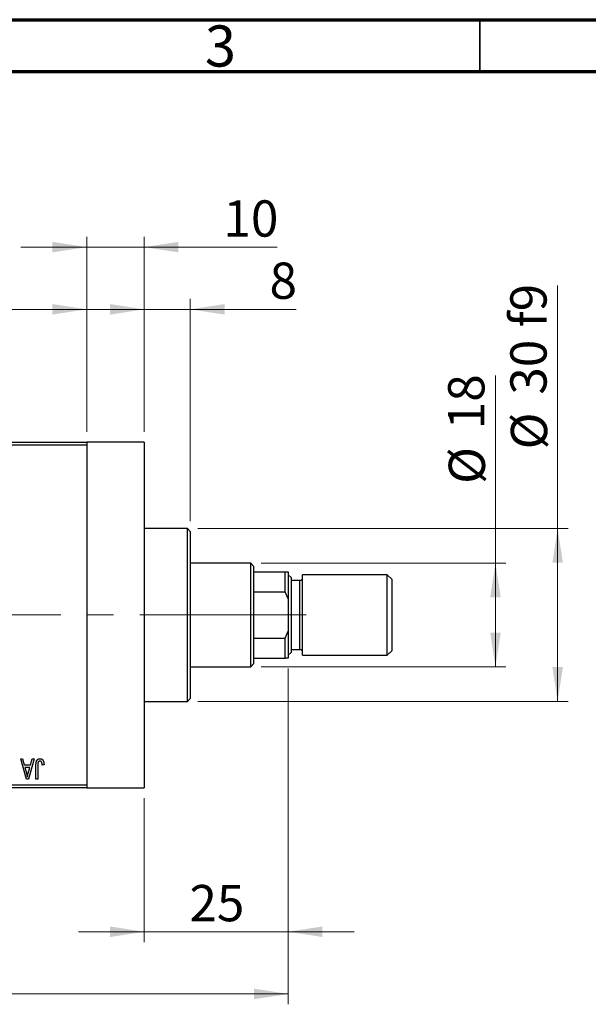
# Model space of a CAD drawing. Units: millimetres. Extents: x 15 to 423, y 5 to 292.
# Drawn here: x 271 to 325, y 197 to 292 of the extents above; entities that cross this region are included whole.
import ezdxf

# ---------------------------------------------------------------- set-up
doc = ezdxf.new("R2010")
doc.units = ezdxf.units.MM
doc.linetypes.add('CENTERX2', pattern=[20.32, 12.7, -2.54, 2.54, -2.54])
doc.styles.add('SLDTEXTSTYLE0', font='TXT', dxfattribs={"width": 0.75})
doc.dimstyles.new('SLDDIMSTYLE0', dxfattribs={"dimtxt": 3.5, "dimasz": 3.302, "dimexe": 0, "dimexo": 0.0625, "dimgap": 0.875, "dimtad": 1, "dimdec": 0, "dimlfac": 1.8, "dimrnd": 1e-09, "dimzin": 12, "dimdsep": 46, "dimtxsty": 'SLDTEXTSTYLE0', "dimsah": 1, "dimcen": 0.09, "dimadec": 0, "dimazin": 3, "dimtfac": 1, "dimtdec": 0, "dimtmove": 0, "dimatfit": 0, "dimfxl": 1, "dimfrac": 2, "dimtolj": 1, "dimtzin": 12, "dimarcsym": 0})
doc.dimstyles.new('SLDDIMSTYLE1', dxfattribs={"dimtxt": 3.5, "dimasz": 3.302, "dimexe": 0, "dimexo": 0.0625, "dimgap": 0.875, "dimtad": 1, "dimdec": 0, "dimlfac": 1.8, "dimrnd": 1e-09, "dimzin": 12, "dimdsep": 46, "dimtxsty": 'SLDTEXTSTYLE0', "dimsah": 1, "dimcen": 0.09, "dimadec": 0, "dimazin": 3, "dimtfac": 1, "dimtdec": 0, "dimtofl": 0, "dimtmove": 0, "dimatfit": 3, "dimfxl": 1, "dimfrac": 2, "dimtolj": 1, "dimtzin": 12, "dimarcsym": 0})
doc.dimstyles.new('SLDDIMSTYLE2', dxfattribs={"dimtxt": 3.5, "dimasz": 3.302, "dimexe": 0, "dimexo": 0.0625, "dimgap": 0.875, "dimtad": 1, "dimdec": 0, "dimlfac": 1.8, "dimrnd": 1e-09, "dimzin": 12, "dimdsep": 46, "dimtxsty": 'SLDTEXTSTYLE0', "dimsah": 1, "dimcen": 0.09, "dimadec": 0, "dimazin": 3, "dimtfac": 1, "dimtofl": 0, "dimtmove": 0, "dimatfit": 3, "dimfxl": 1, "dimfrac": 2, "dimtolj": 1, "dimtzin": 12, "dimarcsym": 0})

# ---------------------------------------------------------------- blocks, each defined once
blk = doc.blocks.new('_D')
at = {"color": 7, "linetype": 'Continuous', "lineweight": 0}
for p, q in [((296.496, 229.409), (296.496, 203.02)), ((282.607, 216.909), (282.607, 203.02)), ((282.607, 204.02), (276.257, 204.02)), ((282.607, 204.02), (296.496, 204.02)), ((296.496, 204.02), (302.846, 204.02))]:
    blk.add_line(p, q, dxfattribs=at)
at = {"color": 7, "linetype": 'Continuous', "lineweight": 18}
for points in [[(282.607, 204.02), (279.305, 204.528), (279.305, 203.512)], [(296.496, 204.02), (299.798, 203.512), (299.798, 204.528)]]:
    blk.add_solid(points, dxfattribs=at)
at = {"color": 7, "linetype": 'Continuous', "lineweight": 18, "insert": (286.965, 208.532), "char_height": 3.5, "attachment_point": 1, "style": 'SLDTEXTSTYLE0'}
blk.add_mtext('25', dxfattribs=at)
blk = doc.blocks.new('_D_1')
at = {"color": 7, "linetype": 'Continuous', "lineweight": 0}
for p, q in [((253.162, 252.242), (253.162, 265.06)), ((277.051, 252.242), (277.051, 265.06)), ((253.162, 264.06), (277.051, 264.06))]:
    blk.add_line(p, q, dxfattribs=at)
at = {"color": 7, "linetype": 'Continuous', "lineweight": 18}
for points in [[(253.162, 264.06), (256.464, 263.552), (256.464, 264.568)], [(277.051, 264.06), (273.749, 264.568), (273.749, 263.552)]]:
    blk.add_solid(points, dxfattribs=at)
at = {"color": 7, "linetype": 'Continuous', "lineweight": 18, "insert": (262.521, 268.572), "char_height": 3.5, "attachment_point": 1, "style": 'SLDTEXTSTYLE0'}
blk.add_mtext('43', dxfattribs=at)
blk = doc.blocks.new('_D_2')
at = {"color": 7, "linetype": 'Continuous', "lineweight": 0}
for p, q in [((296.496, 229.409), (296.496, 197.02)), ((72.607, 216.909), (72.607, 197.02)), ((296.496, 198.02), (72.607, 198.02))]:
    blk.add_line(p, q, dxfattribs=at)
at = {"color": 7, "linetype": 'Continuous', "lineweight": 18}
for points in [[(72.607, 198.02), (75.909, 197.512), (75.909, 198.528)], [(296.496, 198.02), (293.194, 198.528), (293.194, 197.512)]]:
    blk.add_solid(points, dxfattribs=at)
at = {"color": 7, "linetype": 'Continuous', "lineweight": 18, "insert": (180.672, 202.532), "char_height": 3.5, "attachment_point": 1, "style": 'SLDTEXTSTYLE0'}
blk.add_mtext('403', dxfattribs=at)
blk = doc.blocks.new('_D_4')
at = {"color": 7, "linetype": 'Continuous', "lineweight": 0}
for p, q in [((277.051, 252.242), (277.051, 271.06)), ((282.607, 252.242), (282.607, 271.06)), ((277.051, 270.06), (270.701, 270.06)), ((282.607, 270.06), (277.051, 270.06)), ((282.607, 270.06), (295.422, 270.06))]:
    blk.add_line(p, q, dxfattribs=at)
at = {"color": 7, "linetype": 'Continuous', "lineweight": 18}
for points in [[(277.051, 270.06), (273.749, 270.568), (273.749, 269.552)], [(282.607, 270.06), (285.909, 269.552), (285.909, 270.568)]]:
    blk.add_solid(points, dxfattribs=at)
at = {"color": 7, "linetype": 'Continuous', "lineweight": 18, "insert": (290.25, 274.572), "char_height": 3.5, "attachment_point": 1, "style": 'SLDTEXTSTYLE0'}
blk.add_mtext('10', dxfattribs=at)
blk = doc.blocks.new('_D_5')
at = {"color": 7, "linetype": 'Continuous', "lineweight": 0}
for p, q in [((316.496, 239.576), (316.496, 257.669)), ((293.884, 239.576), (317.496, 239.576)), ((316.496, 229.576), (316.496, 239.576)), ((293.884, 229.576), (317.496, 229.576))]:
    blk.add_line(p, q, dxfattribs=at)
at = {"color": 7, "linetype": 'Continuous', "lineweight": 18}
for points in [[(316.496, 239.576), (315.988, 236.274), (317.004, 236.274)], [(316.496, 229.576), (317.004, 232.878), (315.988, 232.878)]]:
    blk.add_solid(points, dxfattribs=at)
at = {"color": 7, "linetype": 'Continuous', "lineweight": 18, "char_height": 3.5, "attachment_point": 1, "rotation": 90, "style": 'SLDTEXTSTYLE0'}
for s, insert in [('18', (311.93, 252.497)), ('%%c', (311.984, 247.219))]:
    blk.add_mtext(s, dxfattribs=dict(at, insert=insert))
blk = doc.blocks.new('_D_6')
at = {"color": 7, "linetype": 'Continuous', "lineweight": 0}
for p, q in [((322.496, 242.909), (322.496, 266.345)), ((287.773, 242.909), (323.496, 242.909)), ((322.496, 242.909), (322.496, 226.242)), ((287.773, 226.242), (323.496, 226.242))]:
    blk.add_line(p, q, dxfattribs=at)
at = {"color": 7, "linetype": 'Continuous', "lineweight": 18}
for points in [[(322.496, 242.909), (321.988, 239.607), (323.004, 239.607)], [(322.496, 226.242), (323.004, 229.544), (321.988, 229.544)]]:
    blk.add_solid(points, dxfattribs=at)
at = {"color": 7, "linetype": 'Continuous', "lineweight": 18, "char_height": 3.5, "attachment_point": 1, "rotation": 90, "style": 'SLDTEXTSTYLE0'}
for s, insert in [('f9', (317.93, 262.315)), ('30', (317.93, 255.83)), ('%%c', (317.984, 250.552))]:
    blk.add_mtext(s, dxfattribs=dict(at, insert=insert))
blk = doc.blocks.new('_D_7')
at = {"color": 7, "linetype": 'Continuous', "lineweight": 0}
for p, q in [((282.607, 252.242), (282.607, 265.06)), ((287.051, 243.631), (287.051, 265.06)), ((282.607, 264.06), (276.257, 264.06)), ((287.051, 264.06), (282.607, 264.06)), ((287.051, 264.06), (297.28, 264.06))]:
    blk.add_line(p, q, dxfattribs=at)
at = {"color": 7, "linetype": 'Continuous', "lineweight": 18}
for points in [[(282.607, 264.06), (279.305, 264.568), (279.305, 263.552)], [(287.051, 264.06), (290.353, 263.552), (290.353, 264.568)]]:
    blk.add_solid(points, dxfattribs=at)
at = {"color": 7, "linetype": 'Continuous', "lineweight": 18, "insert": (294.694, 268.572), "char_height": 3.5, "attachment_point": 1, "style": 'SLDTEXTSTYLE0'}
blk.add_mtext('8', dxfattribs=at)

msp = doc.modelspace()

# ---------------------------------------------------------------- linework, layer by layer
at = {"color": 7, "linetype": 'Continuous', "lineweight": 70}
for p, q in [((15, 292), (415, 292)), ((20, 287), (410, 287))]:
    msp.add_line(p, q, dxfattribs=at)
at = {"color": 7, "linetype": 'Continuous', "lineweight": 35}
msp.add_line((315, 287), (315, 292), dxfattribs=at)
at = {"color": 7, "linetype": 'Continuous', "lineweight": 25}
for p, q in [((253.1622, 251.2423), (277.0511, 251.2423)), ((277.0511, 250.9645), (253.1622, 250.9645)), ((282.6067, 251.2423), (277.0511, 251.2423)), ((277.0511, 251.2423), (277.0511, 250.9645)), ((277.0511, 250.9645), (277.0511, 218.1867)), ((282.6067, 251.2423), (282.6067, 217.909)), ((286.7733, 242.909), (282.6067, 242.909)), ((287.0511, 242.6312), (286.7733, 242.909)), ((286.7733, 234.5756), (286.7733, 242.909)), ((287.0511, 242.6312), (287.0511, 234.5756)), ((292.8844, 239.5756), (287.0511, 239.5756)), ((293.1622, 239.2979), (292.8844, 239.5756)), ((292.8844, 229.5756), (292.8844, 239.5756)), ((293.1622, 239.2979), (293.1622, 238.7423)), ((293.1622, 238.7423), (293.1622, 236.7979)), ((293.1622, 238.7423), (296.2178, 238.7423)), ((296.2178, 236.7979), (296.2178, 238.7423)), ((296.2178, 238.7423), (296.4956, 238.7423)), ((296.4956, 238.7423), (296.4956, 236.1222)), ((296.7733, 238.1867), (296.4956, 238.4645)), ((306.0511, 238.4645), (297.8844, 238.4645)), ((297.8844, 234.5756), (297.8844, 238.4645)), ((306.4956, 238.0201), (306.0511, 238.4645)), ((306.0511, 234.5756), (306.0511, 238.4645)), ((296.7733, 238.1867), (296.7733, 234.5756)), ((297.6067, 237.909), (296.7733, 237.909)), ((306.4956, 238.0201), (306.4956, 234.5756)), ((293.1622, 236.7979), (293.1622, 232.3534)), ((293.1622, 236.7979), (296.2178, 236.7979)), ((296.4956, 236.1222), (296.2178, 236.7979)), ((296.4956, 236.1222), (296.4956, 233.029)), ((286.7733, 226.2423), (286.7733, 234.5756)), ((287.0511, 234.5756), (287.0511, 226.5201)), ((296.7733, 234.5756), (296.7733, 230.9645)), ((297.8844, 230.6867), (297.8844, 234.5756)), ((306.0511, 230.6867), (306.0511, 234.5756)), ((306.4956, 234.5756), (306.4956, 231.1312)), ((296.2178, 232.3534), (296.4956, 233.029)), ((296.4956, 233.029), (296.4956, 230.409)), ((293.1622, 232.3534), (293.1622, 230.409)), ((293.1622, 232.3534), (296.2178, 232.3534)), ((296.2178, 230.409), (296.2178, 232.3534)), ((296.4956, 230.6867), (296.7733, 230.9645)), ((296.7733, 231.2423), (297.6067, 231.2423)), ((306.0511, 230.6867), (306.4956, 231.1312)), ((292.8844, 229.5756), (293.1622, 229.8534)), ((293.1622, 230.409), (293.1622, 229.8534)), ((293.1622, 230.409), (296.2178, 230.409)), ((296.4956, 230.409), (296.2178, 230.409)), ((297.8844, 230.6867), (306.0511, 230.6867)), ((287.0511, 229.5756), (292.8844, 229.5756)), ((282.6067, 226.2423), (286.7733, 226.2423)), ((286.7733, 226.2423), (287.0511, 226.5201)), ((270.6875, 220.6867), (270.8725, 220.6867)), ((271.2517, 218.7423), (270.6875, 220.6867)), ((270.8725, 220.6867), (271.0256, 220.1059)), ((271.9754, 220.6867), (271.4376, 218.7423)), ((271.6372, 220.1059), (271.7899, 220.6867)), ((271.7899, 220.6867), (271.9754, 220.6867)), ((271.0256, 220.1059), (271.6372, 220.1059)), ((271.0856, 219.8787), (271.232, 219.3444)), ((271.5776, 219.8787), (271.0856, 219.8787)), ((271.4127, 219.3128), (271.5776, 219.8787)), ((272.1521, 218.7423), (272.1521, 220.0621)), ((272.3289, 220.0775), (272.3289, 218.7423)), ((272.9349, 220.1059), (272.7582, 220.0807)), ((271.4376, 218.7423), (271.2517, 218.7423)), ((272.3289, 218.7423), (272.1521, 218.7423)), ((253.1622, 218.1867), (277.0511, 218.1867)), ((277.0511, 217.909), (253.1622, 217.909)), ((277.0511, 218.1867), (277.0511, 217.909)), ((277.0511, 217.909), (282.6067, 217.909))]:
    msp.add_line(p, q, dxfattribs=at)
at = {"color": 8, "linetype": 'Continuous', "lineweight": 25}
for p, q in [((297.6067, 234.5756), (297.6067, 237.909)), ((297.6067, 231.2423), (297.6067, 234.5756))]:
    msp.add_line(p, q, dxfattribs=at)
at = {"color": 7, "linetype": 'CENTERX2', "lineweight": 18}
for p, q in [((294.8844, 234.5756), (112.2733, 234.5756)), ((291.1622, 234.5756), (298.2178, 234.5756))]:
    msp.add_line(p, q, dxfattribs=at)
at = {"color": 7, "linetype": 'Continuous', "lineweight": 25}
for centre, start, end in [((297.6067, 238.1867), 270, 0), ((297.6067, 230.9645), 0, 90)]:
    msp.add_arc(centre, 0.2778, start, end, dxfattribs=at)
for points, knots in [([(272.1521, 220.0621), (272.1523, 220.0908), (272.1528, 220.146), (272.1582, 220.2254), (272.1657, 220.2983), (272.1769, 220.3646), (272.192, 220.4243), (272.2094, 220.4777), (272.2306, 220.5245), (272.2553, 220.5651), (272.2834, 220.5997), (272.3138, 220.6299), (272.3469, 220.6557), (272.3831, 220.676), (272.4216, 220.6925), (272.4629, 220.7038), (272.5069, 220.7107), (272.5371, 220.7115), (272.5526, 220.712)], [0, 0, 0, 0, 0.0994432, 0.1913077, 0.2757215, 0.3534769, 0.424493, 0.4889624, 0.5481481, 0.6021994, 0.6531279, 0.7024716, 0.7502735, 0.7980754, 0.8461053, 0.8953476, 0.9461125, 1, 1, 1, 1]), ([(272.5443, 220.4847), (272.5332, 220.4841), (272.5115, 220.483), (272.4797, 220.4756), (272.4506, 220.4615), (272.4235, 220.4436), (272.3995, 220.4217), (272.38, 220.3963), (272.3641, 220.3685), (272.3575, 220.3482), (272.3541, 220.3379)], [0, 0, 0, 0, 0.1289478, 0.2532474, 0.3764406, 0.5033026, 0.6299799, 0.752076, 0.8746598, 1, 1, 1, 1]), ([(272.7582, 220.0807), (272.7576, 220.0992), (272.7564, 220.1349), (272.7519, 220.1861), (272.7464, 220.2328), (272.74, 220.2751), (272.7314, 220.3127), (272.721, 220.3456), (272.71, 220.3742), (272.6966, 220.3983), (272.6823, 220.4189), (272.6663, 220.4363), (272.6494, 220.4514), (272.6311, 220.464), (272.6111, 220.4729), (272.59, 220.4796), (272.5677, 220.4843), (272.5522, 220.4846), (272.5443, 220.4847)], [0, 0, 0, 0, 0.1092372, 0.2102209, 0.3021973, 0.3860574, 0.4615364, 0.5288594, 0.5889404, 0.6419432, 0.6902629, 0.7362901, 0.7807077, 0.8236438, 0.8662436, 0.909326, 0.9535001, 1, 1, 1, 1]), ([(272.5526, 220.712), (272.5676, 220.7117), (272.5969, 220.7112), (272.6392, 220.7041), (272.6787, 220.6937), (272.715, 220.6785), (272.7485, 220.659), (272.7789, 220.6352), (272.8068, 220.6074), (272.8219, 220.5857), (272.8296, 220.5747)], [0, 0, 0, 0, 0.1393215, 0.2716012, 0.3968895, 0.5172935, 0.6360268, 0.7552113, 0.8752185, 1, 1, 1, 1]), ([(272.8296, 220.5747), (272.8382, 220.5611), (272.856, 220.533), (272.8768, 220.4859), (272.8951, 220.4346), (272.9095, 220.3781), (272.9208, 220.3169), (272.9289, 220.2509), (272.9342, 220.1801), (272.9347, 220.1312), (272.9349, 220.1059)], [0, 0, 0, 0, 0.0991999, 0.2043291, 0.3160442, 0.434923, 0.5626713, 0.6990278, 0.8444222, 1, 1, 1, 1]), ([(272.3541, 220.3379), (272.3501, 220.3218), (272.3413, 220.2862), (272.3343, 220.2263), (272.3296, 220.1556), (272.3291, 220.1048), (272.3289, 220.0775)], [0, 0, 0, 0, 0.1897212, 0.4188043, 0.6886196, 1, 1, 1, 1]), ([(271.232, 219.3444), (271.2376, 219.3244), (271.2485, 219.2855), (271.2632, 219.2282), (271.2777, 219.174), (271.2905, 219.1226), (271.3025, 219.0741), (271.313, 219.0284), (271.3231, 218.9857), (271.3287, 218.958), (271.3314, 218.9447)], [0, 0, 0, 0, 0.1510412, 0.2946122, 0.4302855, 0.5596772, 0.6809401, 0.7940823, 0.9011933, 1, 1, 1, 1]), ([(271.3314, 218.9447), (271.342, 219.0065), (271.3634, 219.1305), (271.3962, 219.2519), (271.4127, 219.3128)], [0, 0, 0, 0, 0.4981501, 1, 1, 1, 1])]:
    msp.add_open_spline(points, degree=3, knots=knots, dxfattribs=at)

# ---------------------------------------------------------------- texts
at = {"color": 7, "linetype": 'Continuous', "lineweight": 0, "insert": (289.96, 291.4462), "char_height": 3.9688, "attachment_point": 2, "style": 'SLDTEXTSTYLE0'}
msp.add_mtext('3', dxfattribs=at)

# ---------------------------------------------------------------- dimensions: what is measured, and where the dimension line sits
at = {"color": 7, "linetype": 'Continuous', "lineweight": 18}
for base, p1, p2, dimstyle, picture, middle in [((277.0511, 270.06), (282.6067, 251.2423), (277.0511, 251.2423), 'SLDDIMSTYLE0', '_D_4', (292.8358, 270.06)), ((277.0511, 264.06), (253.1622, 251.2423), (277.0511, 251.2423), 'SLDDIMSTYLE1', '_D_1', (265.1067, 264.06)), ((282.6067, 264.06), (287.0511, 242.6312), (282.6067, 251.2423), 'SLDDIMSTYLE0', '_D_7', (295.9872, 264.06)), ((72.6067, 198.0201), (296.4956, 230.409), (72.6067, 217.909), 'SLDDIMSTYLE1', '_D_2', (184.5511, 198.0201)), ((296.4956, 204.0201), (282.6067, 217.909), (296.4956, 230.409), 'SLDDIMSTYLE0', '_D', (289.5511, 204.0201))]:
    dim = msp.add_linear_dim(base=base, p1=p1, p2=p2, dimstyle=dimstyle, dxfattribs=at)
    dim.commit()
    dim.dimension.update_dxf_attribs({"geometry": picture, "text_midpoint": middle, "dimtype": 160})
for base, p1, p2, text, dimstyle, picture, middle in [((322.4956, 226.2423), (286.7733, 242.909), (286.7733, 226.2423), '%%c<> f9', 'SLDDIMSTYLE2', '_D_6', (322.4956, 258.4485)), ((316.4956, 239.5756), (292.8844, 229.5756), (292.8844, 239.5756), '%%c<>', 'SLDDIMSTYLE1', '_D_5', (316.4956, 252.444))]:
    dim = msp.add_linear_dim(base=base, p1=p1, p2=p2, angle=90, text=text, dimstyle=dimstyle, dxfattribs=at)
    dim.commit()
    dim.dimension.update_dxf_attribs({"geometry": picture, "text_midpoint": middle, "dimtype": 160})

doc.saveas('drawing.dxf')
